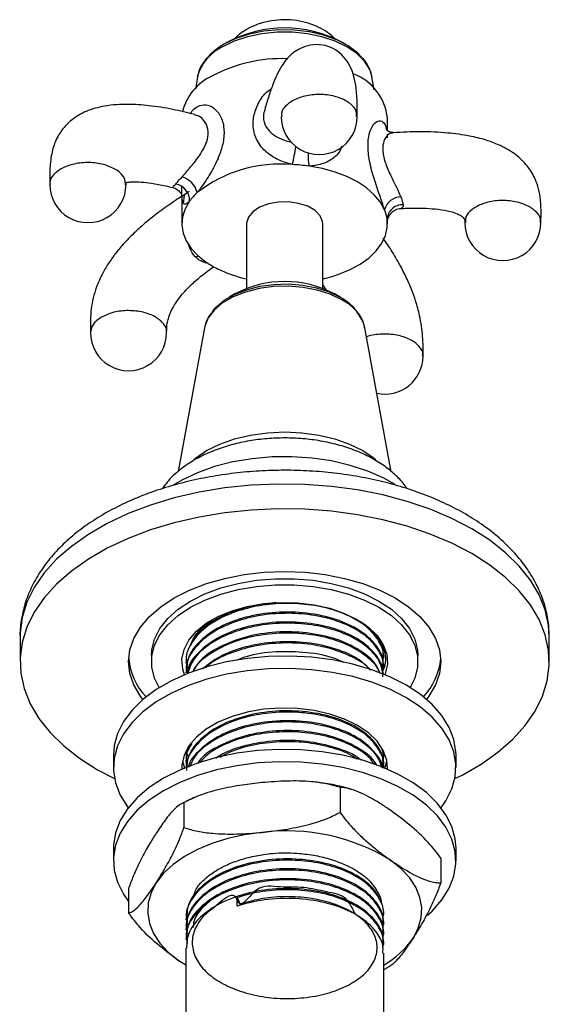
# Model space of a CAD drawing. Units: millimetres. Extents: x 5 to 995, y 5 to 995.
# Drawn here: x 887 to 922, y 192 to 257 of the extents above; entities that cross this region are included whole.
import ezdxf

# ---------------------------------------------------------------- set-up
doc = ezdxf.new("R2010")
doc.units = ezdxf.units.MM

msp = doc.modelspace()

# ---------------------------------------------------------------- linework, layer by layer
at = {"color": 7, "linetype": 'Continuous', "lineweight": 25}
for p, q in [((900.59, 255.416), (900.317, 255.259)), ((908.288, 255.259), (908.015, 255.416)), ((898.572, 253.108), (898.449, 252.305)), ((910.171, 252.258), (910.026, 253.115)), ((911.052, 249.581), (911.052, 250.416)), ((897.552, 245.263), (897.552, 243.475)), ((901.802, 243.475), (901.802, 239.23)), ((906.802, 239.23), (906.802, 243.475)), ((911.052, 243.475), (911.052, 243.61)), ((906.802, 239.457), (907.043, 239.085)), ((901.032, 238.871), (900.657, 238.655)), ((907.948, 238.655), (907.573, 238.871)), ((899.036, 236.645), (897.306, 227.224)), ((911.303, 227.201), (909.569, 236.645)), ((886.927, 216.366), (886.927, 214.733)), ((921.677, 214.733), (921.677, 216.366)), ((895.552, 215.141), (895.552, 214.733)), ((897.802, 214.719), (897.802, 214.638)), ((910.802, 214.962), (910.802, 215.043)), ((913.052, 214.733), (913.052, 215.141)), ((897.802, 214.071), (897.802, 213.99)), ((910.802, 214.314), (910.802, 214.395)), ((897.802, 208.843), (897.802, 208.805)), ((897.869, 208.807), (897.895, 208.52)), ((893.052, 208.609), (893.052, 207.792)), ((897.802, 208.238), (897.802, 208.157)), ((910.802, 208.481), (910.802, 208.562)), ((915.552, 207.792), (915.552, 208.609)), ((892.016, 207.64), (893.126, 207.053)), ((910.802, 207.833), (910.802, 207.914)), ((907.937, 206.472), (907.937, 204.839)), ((897.688, 205.479), (897.688, 203.846)), ((893.052, 202.485), (893.052, 201.668)), ((915.552, 201.668), (915.552, 202.485)), ((914.551, 201.845), (914.551, 200.212)), ((894.054, 199.858), (894.054, 198.225)), ((901.181, 198.677), (901.181, 199.244)), ((901.181, 199.244), (901.387, 198.824)), ((897.869, 198.437), (897.895, 198.15)), ((901.387, 198.824), (901.387, 198.738)), ((897.802, 197.868), (897.802, 197.786)), ((910.802, 198.111), (910.802, 198.192)), ((897.802, 197.22), (897.802, 197.138)), ((910.802, 197.463), (910.802, 197.544)), ((897.802, 196.571), (897.802, 196.49)), ((910.802, 196.814), (910.802, 196.895)), ((897.802, 195.923), (897.802, 181.255)), ((910.802, 196.166), (910.802, 196.247)), ((910.802, 181.255), (910.802, 195.599)), ((897.802, 194.809), (897.361, 195.095)), ((897.802, 194.815), (897.361, 195.095)), ((910.802, 194.534), (911.087, 194.679))]:
    msp.add_line(p, q, dxfattribs=at)
at = {"color": 8, "linetype": 'Continuous', "lineweight": 25}
for p, q in [((911.034, 249.369), (911.036, 249.121)), ((899.112, 240.908), (899.167, 240.946))]:
    msp.add_line(p, q, dxfattribs=at)
at = {"color": 7, "linetype": 'Continuous', "lineweight": 25, "flags": 128}
for points in [[(910.042, 253.109), (909.882, 253.597), (909.538, 254.143), (909.034, 254.646), (908.387, 255.092), (907.616, 255.465), (906.744, 255.756), (905.797, 255.955), (904.806, 256.056), (903.799, 256.056), (902.807, 255.955), (901.861, 255.756), (900.989, 255.465), (900.218, 255.092)], [(909.343, 254.414), (909.075, 254.69), (908.463, 255.154), (907.717, 255.547), (906.861, 255.857), (905.923, 256.075), (904.933, 256.192), (903.923, 256.205), (902.925, 256.113), (901.972, 255.921), (901.093, 255.633), (900.317, 255.259)], [(910.86, 244.399), (910.581, 244.906), (910.186, 245.385), (909.681, 245.83), (909.076, 246.23), (908.382, 246.58), (907.612, 246.871), (906.781, 247.1), (905.903, 247.261)], [(898.057, 244.953), (897.766, 244.449), (897.598, 243.926), (897.554, 243.395), (897.635, 242.866), (897.841, 242.348), (898.167, 241.851), (898.607, 241.384), (899.153, 240.956)], [(906.802, 243.475), (906.789, 243.623), (906.628, 244.005), (906.294, 244.347), (905.813, 244.625), (905.22, 244.818), (904.558, 244.911), (903.878, 244.897), (903.229, 244.779), (902.659, 244.563), (902.212, 244.267), (901.92, 243.912), (901.804, 243.524), (901.802, 243.475)], [(907.851, 240.16), (908.599, 240.47), (909.268, 240.835), (909.844, 241.25), (910.317, 241.706), (910.678, 242.195), (910.92, 242.708), (911.04, 243.235), (911.034, 243.766)], [(899.564, 237.723), (899.799, 237.999), (900.337, 238.452), (901.009, 238.841), (901.794, 239.151), (902.664, 239.373), (903.59, 239.498), (904.541, 239.524), (905.483, 239.448), (906.385, 239.273), (907.216, 239.006), (907.947, 238.655)], [(899.06, 236.757), (899.057, 236.745), (899.036, 236.645)], [(898.34, 228.005), (898.437, 228.084), (899.176, 228.584), (900.041, 229.01), (901.011, 229.353), (902.062, 229.605), (903.168, 229.758), (904.302, 229.809), (905.437, 229.758), (906.543, 229.605), (907.594, 229.353), (908.564, 229.01), (909.429, 228.584), (910.168, 228.084), (910.286, 227.988)], [(911.549, 226.363), (910.803, 226.781), (909.754, 227.243), (908.608, 227.62), (907.385, 227.906), (906.107, 228.095), (904.797, 228.184), (903.478, 228.171), (902.174, 228.057), (900.908, 227.843), (899.702, 227.534), (898.578, 227.135), (897.557, 226.654), (896.989, 226.321)], [(915.479, 207.053), (915.95, 207.29), (917.195, 208.009), (918.307, 208.796), (919.276, 209.645), (920.091, 210.545), (920.744, 211.489), (921.228, 212.466), (921.538, 213.466), (921.672, 214.479), (921.627, 215.495), (921.405, 216.503), (921.007, 217.492), (920.438, 218.454), (919.703, 219.377), (918.81, 220.253), (917.768, 221.072), (916.588, 221.826), (915.282, 222.507), (913.864, 223.108), (912.347, 223.624), (910.748, 224.048), (909.082, 224.376), (907.368, 224.606), (905.622, 224.734), (903.862, 224.76), (902.107, 224.683), (900.375, 224.504), (898.683, 224.224), (897.048, 223.847), (895.488, 223.377), (894.019, 222.818), (892.655, 222.176), (891.41, 221.457), (890.298, 220.67), (889.329, 219.821), (888.514, 218.921), (887.861, 217.977), (887.377, 217), (887.067, 216), (886.933, 214.987), (886.978, 213.971), (887.2, 212.963), (887.598, 211.974), (888.167, 211.012), (888.902, 210.089), (889.795, 209.213), (890.837, 208.394), (892.016, 207.64), (892.016, 207.64)], [(894.994, 212.256), (894.833, 212.469), (894.402, 213.202), (894.14, 213.961), (894.052, 214.733), (894.14, 215.505), (894.402, 216.264), (894.833, 216.997), (895.426, 217.692), (896.171, 218.335), (897.055, 218.917), (898.063, 219.427), (899.177, 219.857), (900.38, 220.2), (901.65, 220.449), (902.965, 220.6), (904.302, 220.65), (905.64, 220.6), (906.955, 220.449), (908.225, 220.2), (909.427, 219.857), (910.542, 219.427), (911.55, 218.917)], [(895.552, 215.141), (895.575, 215.502), (895.752, 216.215), (896.104, 216.906), (896.623, 217.562), (897.298, 218.168), (898.115, 218.713), (899.059, 219.185), (900.109, 219.575), (901.245, 219.874), (902.442, 220.077), (903.678, 220.18), (904.927, 220.18), (906.162, 220.077), (907.36, 219.874), (908.496, 219.575), (909.546, 219.185), (910.49, 218.713)], [(896.064, 213.031), (895.752, 213.659), (895.575, 214.373), (895.575, 215.093), (895.752, 215.807), (896.104, 216.498), (896.623, 217.154), (897.298, 217.76), (898.115, 218.305), (899.059, 218.777), (900.109, 219.166), (901.245, 219.466), (902.442, 219.669), (903.678, 219.771), (904.927, 219.771), (906.162, 219.669), (907.36, 219.466), (908.496, 219.166), (909.546, 218.777), (910.49, 218.305)], [(897.718, 213.875), (897.604, 214.251), (897.558, 214.894), (897.696, 215.533), (898.014, 216.149), (898.504, 216.728), (899.152, 217.251), (899.94, 217.706), (900.847, 218.08), (901.849, 218.363), (902.917, 218.547), (904.023, 218.626), (905.137, 218.6), (906.228, 218.468), (907.267, 218.234), (908.225, 217.904), (909.075, 217.488), (909.796, 216.997), (910.367, 216.444), (910.772, 215.845), (911.001, 215.215), (911.047, 214.572), (910.909, 213.933), (910.887, 213.875)], [(910.49, 218.713), (911.307, 218.168), (911.982, 217.562), (912.501, 216.906), (912.852, 216.215), (913.03, 215.502), (913.052, 215.141)], [(911.55, 218.917), (912.434, 218.335), (913.179, 217.692), (913.772, 216.997), (914.203, 216.264), (914.465, 215.505), (914.552, 214.733), (914.465, 213.961), (914.203, 213.202), (913.772, 212.469), (913.611, 212.256)], [(910.49, 218.305), (911.307, 217.76), (911.982, 217.154), (912.501, 216.498), (912.852, 215.807), (913.03, 215.093), (913.03, 214.373), (912.852, 213.659), (912.541, 213.031)], [(915.552, 208.609), (915.547, 208.813), (915.414, 209.625), (915.106, 210.421), (914.627, 211.188), (913.986, 211.915), (913.192, 212.589), (912.257, 213.201), (911.198, 213.741), (910.029, 214.199), (908.77, 214.569), (907.441, 214.846), (906.062, 215.023), (904.656, 215.1), (903.244, 215.075), (901.848, 214.947), (900.492, 214.719), (899.195, 214.396), (897.979, 213.98), (896.863, 213.481), (895.864, 212.904), (894.998, 212.259), (894.279, 211.557), (893.718, 210.809), (893.323, 210.026), (893.102, 209.22), (893.052, 208.609)], [(914.57, 205.139), (914.887, 205.592), (915.282, 206.376), (915.503, 207.181), (915.547, 207.996), (915.414, 208.808), (915.106, 209.604), (914.627, 210.372), (913.986, 211.098), (913.192, 211.773), (912.257, 212.385), (911.198, 212.924), (910.029, 213.382), (908.77, 213.753), (907.441, 214.029), (906.062, 214.207), (904.656, 214.284), (903.244, 214.258), (901.848, 214.13), (900.492, 213.903), (899.195, 213.579), (897.979, 213.164), (896.863, 212.664), (895.864, 212.087), (894.998, 211.443), (894.279, 210.741), (893.718, 209.992), (893.323, 209.209), (893.102, 208.404), (893.058, 207.588), (893.191, 206.776), (893.499, 205.98), (893.978, 205.213), (894.034, 205.139)], [(911.05, 207.682), (911.001, 208.274), (910.772, 208.904), (910.367, 209.504), (909.796, 210.057), (909.075, 210.548), (908.225, 210.964), (907.267, 211.293), (906.228, 211.527), (905.137, 211.659), (904.023, 211.686), (902.917, 211.606), (901.849, 211.423), (900.847, 211.14), (899.94, 210.766), (899.152, 210.311), (898.504, 209.787), (898.014, 209.209), (897.696, 208.592), (897.558, 207.953), (897.555, 207.682)], [(915.552, 202.485), (915.503, 203.096), (915.282, 203.902), (914.887, 204.685), (914.326, 205.433), (913.607, 206.135), (912.741, 206.78), (911.742, 207.356), (910.626, 207.856), (909.41, 208.272), (908.113, 208.595), (906.757, 208.823), (905.361, 208.951), (903.949, 208.976), (902.543, 208.899), (901.164, 208.721), (899.835, 208.445), (898.576, 208.075), (897.407, 207.617), (896.347, 207.077)], [(913.689, 198.089), (913.986, 198.362), (914.627, 199.089), (915.106, 199.856), (915.414, 200.652), (915.547, 201.464), (915.503, 202.28), (915.282, 203.085), (914.887, 203.868), (914.326, 204.617), (913.607, 205.319), (912.741, 205.963), (911.742, 206.54), (910.626, 207.04), (909.41, 207.455), (908.113, 207.779), (906.757, 208.006), (905.361, 208.134), (903.949, 208.16), (902.543, 208.083), (901.164, 207.905), (899.835, 207.629), (898.576, 207.258), (897.407, 206.8), (896.347, 206.261)], [(897.59, 208.201), (897.604, 208.127), (897.718, 207.751)], [(910.887, 207.751), (910.909, 207.809), (911.015, 208.201)], [(896.347, 207.077), (895.413, 206.465), (894.619, 205.791), (893.978, 205.064), (893.499, 204.297), (893.191, 203.501), (893.058, 202.689), (893.052, 202.485)], [(896.347, 206.261), (895.413, 205.649), (894.619, 204.974), (893.978, 204.248), (893.499, 203.48), (893.191, 202.684), (893.058, 201.872), (893.102, 201.057), (893.323, 200.252), (893.718, 199.468), (894.054, 198.99)], [(902.812, 203.526), (901.666, 203.37), (900.566, 203.129), (899.529, 202.807), (898.574, 202.409), (897.717, 201.943), (896.973, 201.417), (896.354, 200.839), (895.871, 200.219)], [(912.734, 196.585), (913.073, 197.236), (913.261, 197.907), (913.297, 198.586), (913.178, 199.262), (912.908, 199.924), (912.49, 200.559), (911.932, 201.158), (911.244, 201.709)], [(895.871, 200.219), (895.532, 199.568), (895.343, 198.897), (895.308, 198.218), (895.427, 197.542), (895.697, 196.88), (896.115, 196.245), (896.673, 195.647), (897.361, 195.095)]]:
    msp.add_lwpolyline(points, dxfattribs=at)
at = {"color": 8, "linetype": 'Continuous', "lineweight": 25, "flags": 128}
for points in [[(898.638, 241.356), (898.62, 241.349), (898.466, 241.28)], [(908.047, 238.484), (907.295, 238.845), (906.442, 239.119), (905.515, 239.299), (904.547, 239.377), (903.571, 239.351), (902.619, 239.221), (901.726, 238.993), (900.919, 238.675), (900.228, 238.276), (899.676, 237.81), (899.281, 237.294), (899.06, 236.757)], [(921.677, 216.366), (921.627, 217.128), (921.405, 218.136), (921.007, 219.125), (920.438, 220.087), (919.703, 221.01), (918.81, 221.886), (917.768, 222.705), (916.588, 223.459), (915.282, 224.14), (913.864, 224.741), (912.347, 225.257), (910.748, 225.681), (909.082, 226.009), (907.368, 226.239), (905.622, 226.367), (903.862, 226.393), (902.107, 226.316), (900.375, 226.137), (898.683, 225.857), (897.048, 225.48), (895.488, 225.01), (894.019, 224.451), (892.655, 223.809), (891.41, 223.09), (890.298, 222.303), (889.329, 221.454), (888.514, 220.554), (887.861, 219.61), (887.377, 218.633), (887.067, 217.633), (886.933, 216.62), (886.927, 216.366)]]:
    msp.add_lwpolyline(points, dxfattribs=at)
at = {"color": 7, "linetype": 'Continuous', "lineweight": 25}
for centre, radius, start, end in [((904.302, 248.313), 8.015, 62.40314, 117.59148), ((904.115, 244.574), 9.744, 87.95878, 118.07332), ((900.987, 249.992), 3.497, 114.62407, 166.27134), ((907.584, 250.046), 3.488, 6.09256, 68.77451), ((906.571, 250.518), 2.5, 179.8403, 0), ((904.015, 238.516), 8.881, 84.88527, 127.89203), ((904.319, 235.979), 11.392, 82.00369, 87.54399), ((897.141, 245.147), 1.469, 14.85345, 73.3021), ((891.383, 246.051), 2.5, 179.91705, 0), ((896.945, 244.992), 1.112, 357.99961, 79.44915), ((901.127, 242.751), 3.778, 132.77787, 144.34951), ((911.948, 244.115), 1.125, 90.85173, 165.38617), ((908.63, 243.447), 2.425, 7.55639, 23.11696), ((912.027, 243.727), 0.994, 87.2389, 177.74223), ((918.624, 243.56), 2.5, 179.86816, 0), ((902.716, 246.222), 6.358, 235.91202, 244.08763), ((903.744, 248.461), 8.821, 244.43839, 257.2844), ((904.72, 248.977), 9.356, 283.22963, 289.54768), ((904.302, 232.725), 6.963, 61.98055, 118.01945), ((894.049, 236.331), 2.5, 179.96386, 0), ((910.885, 234.792), 2.5, 257.82223, 0), ((898.221, 215.308), 4.179, 185.09702, 223.6562), ((910.384, 215.308), 4.179, 316.3438, 354.90298), ((904.436, 190.591), 13.037, 58.52228, 97.1572), ((907.755, 200.061), 6.072, 300.12497, 325.08635)]:
    msp.add_arc(centre, radius, start, end, dxfattribs=at)
at = {"color": 8, "linetype": 'Continuous', "lineweight": 25}
for centre, radius, start, end in [((901.578, 252.275), 3.128, 115.76375, 164.55499), ((887.116, 251.472), 18.163, 346.91685, 350.71259), ((908.944, 247.877), 3.102, 175.44194, 191.4624), ((906.83, 235.929), 2.83, 14.65563, 64.54086)]:
    msp.add_arc(centre, radius, start, end, dxfattribs=at)
at = {"color": 7, "linetype": 'Continuous', "lineweight": 25}
for points, knots in [([(907.595, 255.599), (907.531, 255.669), (907.315, 255.905), (906.848, 256.218), (906.205, 256.539), (905.47, 256.76), (904.672, 256.874), (903.84, 256.868), (903.003, 256.733), (902.224, 256.473), (901.559, 256.089), (901.155, 255.799), (901.003, 255.612), (901, 255.608)], [0, 0, 0, 0, 0.039955, 0.134747, 0.234714, 0.340456, 0.449903, 0.561081, 0.675079, 0.793692, 0.898406, 0.997964, 1, 1, 1, 1]), ([(900.317, 255.259), (900.196, 255.185), (899.845, 254.971), (899.352, 254.56), (898.91, 254.012), (898.646, 253.517), (898.598, 253.204), (898.583, 253.104)], [0, 0, 0, 0, 0.132862, 0.384458, 0.635738, 0.882512, 1, 1, 1, 1]), ([(909.071, 250.522), (909.069, 250.897), (909.066, 251.655), (908.981, 252.618), (908.808, 253.379), (908.501, 254.039), (908.085, 254.574), (907.493, 255.013), (906.776, 255.25), (906.01, 255.244), (905.364, 255.025), (904.923, 254.749), (904.586, 254.457), (904.339, 254.181), (904.061, 253.783), (903.791, 253.267), (903.518, 252.614), (903.254, 251.872), (903.082, 251.29), (902.992, 250.987)], [0, 0, 0, 0, 0.078607, 0.1590428, 0.2231881, 0.2734917, 0.3213106, 0.3681574, 0.4178306, 0.4717276, 0.5198723, 0.5572509, 0.5838128, 0.6185035, 0.6726014, 0.7510334, 0.82026, 0.9062283, 1, 1, 1, 1]), ([(910.028, 253.112), (910.024, 253.155), (910, 253.396), (909.793, 253.813), (909.581, 254.188), (909.409, 254.354), (909.401, 254.361)], [0, 0, 0, 0, 0.094931, 0.533828, 0.979593, 1, 1, 1, 1]), ([(898.383, 250.643), (897.906, 250.763), (896.905, 251.013), (895.456, 251.239), (893.955, 251.346), (892.566, 251.263), (891.302, 250.918), (890.482, 250.447), (889.975, 249.992), (889.614, 249.565), (889.269, 248.983), (888.987, 248.153), (888.866, 247.145), (888.877, 246.411), (888.883, 246.052)], [0, 0, 0, 0, 0.111405, 0.23332, 0.33541, 0.458993, 0.556778, 0.639897, 0.677784, 0.714438, 0.766091, 0.836979, 0.920402, 1, 1, 1, 1]), ([(911.422, 249.485), (911.38, 249.479), (911.311, 249.469), (911.168, 249.511), (911.026, 249.586), (910.962, 249.678), (910.97, 249.66), (910.972, 249.656)], [0, 0, 0, 0, 0.1936777, 0.3141858, 0.5662066, 0.8920795, 1, 1, 1, 1]), ([(921.124, 243.557), (921.131, 243.829), (921.144, 244.392), (921.1, 245.188), (920.95, 245.904), (920.731, 246.483), (920.486, 246.925), (920.205, 247.316), (919.763, 247.802), (919.141, 248.268), (918.337, 248.682), (917.471, 249.001), (916.346, 249.274), (914.897, 249.466), (913.223, 249.545), (912.024, 249.485), (911.432, 249.456)], [0, 0, 0, 0, 0.06245, 0.128706, 0.188099, 0.235559, 0.275741, 0.305829, 0.345591, 0.428089, 0.483207, 0.550922, 0.634898, 0.739833, 0.871522, 1, 1, 1, 1]), ([(897.149, 246.085), (897.221, 246.166), (897.337, 246.297), (897.501, 246.484), (897.563, 246.555)], [0, 0, 0, 0, 0.619321, 1, 1, 1, 1]), ([(893.883, 246.049), (893.863, 246.095), (893.834, 246.16), (893.836, 246.17), (893.814, 246.147), (893.849, 246.163), (893.963, 246.195), (894.282, 246.239), (894.853, 246.23), (895.619, 246.137), (896.313, 246.014), (896.786, 245.892), (896.933, 245.854)], [0, 0, 0, 0, 0.179328, 0.256816, 0.301709, 0.350832, 0.407249, 0.501594, 0.635531, 0.760397, 0.925597, 1, 1, 1, 1]), ([(896.935, 245.862), (896.936, 245.862), (897.061, 245.854), (897.289, 245.71), (897.489, 245.481), (897.56, 245.315), (897.571, 245.252), (897.57, 245.264), (897.569, 245.266)], [0, 0, 0, 0, 0.000463, 0.311206, 0.559838, 0.769447, 0.95516, 1, 1, 1, 1]), ([(896.938, 245.871), (896.938, 245.868), (896.939, 245.834), (897.007, 245.924), (897.116, 246.048), (897.149, 246.085)], [0, 0, 0, 0, 0.057564, 0.719939, 1, 1, 1, 1]), ([(898.057, 244.953), (898.01, 244.912), (897.852, 244.773), (897.672, 244.722), (897.568, 244.969), (897.554, 245.382), (897.554, 245.805), (897.554, 245.909)], [0, 0, 0, 0, 0.098213, 0.331723, 0.598234, 0.90131, 1, 1, 1, 1]), ([(898.004, 245.613), (898.005, 245.614), (898.007, 245.618), (897.941, 245.52), (897.879, 245.494), (897.866, 245.489)], [0, 0, 0, 0, 0.308962, 0.8615, 1, 1, 1, 1]), ([(897.87, 245.477), (897.54, 245.269), (896.862, 244.842), (895.903, 244.144), (895.048, 243.45), (894.301, 242.766), (893.659, 242.096), (893.122, 241.44), (892.681, 240.811), (892.247, 240.068), (891.795, 239.011), (891.572, 237.922), (891.536, 237.01), (891.545, 236.55), (891.55, 236.332)], [0, 0, 0, 0, 0.1086773, 0.2237164, 0.3184004, 0.3966539, 0.4808926, 0.54755, 0.6009617, 0.6636329, 0.7510592, 0.872956, 0.9397681, 1, 1, 1, 1]), ([(911.932, 245.24), (911.977, 245.113), (912.049, 244.909), (912.068, 244.772), (912.075, 244.72)], [0, 0, 0, 0, 0.619321, 1, 1, 1, 1]), ([(911.052, 243.609), (911.053, 243.636), (911.054, 243.69), (911.099, 243.885), (911.233, 244.136), (911.49, 244.361), (911.758, 244.484), (911.918, 244.476), (911.956, 244.474)], [0, 0, 0, 0, 0.155218, 0.308021, 0.494605, 0.708146, 0.931517, 1, 1, 1, 1]), ([(911.964, 244.479), (912.137, 244.489), (912.685, 244.52), (913.5, 244.506), (914.41, 244.438), (915.108, 244.317), (915.603, 244.156), (915.895, 244.004), (916.077, 243.856), (916.151, 243.681), (916.133, 243.606), (916.124, 243.563)], [0, 0, 0, 0, 0.0824962, 0.2609608, 0.3939062, 0.5331017, 0.6251482, 0.6888486, 0.7614183, 0.8671241, 1, 1, 1, 1]), ([(913.385, 234.793), (913.387, 234.993), (913.392, 235.416), (913.361, 236.267), (913.214, 237.303), (912.933, 238.336), (912.624, 239.2), (912.212, 240.142), (911.676, 241.137), (911.169, 241.965), (910.868, 242.385), (910.765, 242.529)], [0, 0, 0, 0, 0.079118, 0.166434, 0.324703, 0.436057, 0.517761, 0.62904, 0.78546, 0.92652, 1, 1, 1, 1]), ([(899.112, 240.908), (898.967, 240.958), (898.733, 241.04), (898.54, 241.214), (898.466, 241.28)], [0, 0, 0, 0, 0.619321, 1, 1, 1, 1]), ([(896.549, 236.331), (896.55, 236.523), (896.55, 236.799), (896.653, 237.243), (896.749, 237.519), (896.841, 237.729), (896.961, 237.969), (897.167, 238.319), (897.57, 238.865), (898.136, 239.461), (898.858, 240.094), (899.367, 240.462), (899.652, 240.668)], [0, 0, 0, 0, 0.141344, 0.204009, 0.255265, 0.292217, 0.316462, 0.381886, 0.484912, 0.64567, 0.80116, 1, 1, 1, 1]), ([(909.049, 237.714), (908.975, 237.811), (908.77, 238.08), (908.382, 238.389), (908.059, 238.587), (907.947, 238.655)], [0, 0, 0, 0, 0.266944, 0.746868, 1, 1, 1, 1]), ([(899.502, 237.641), (899.412, 237.523), (899.207, 237.255), (899.122, 236.948), (899.075, 236.776)], [0, 0, 0, 0, 0.438145, 1, 1, 1, 1]), ([(909.552, 236.633), (909.533, 236.746), (909.483, 237.049), (909.303, 237.416), (909.108, 237.645), (909.049, 237.714)], [0, 0, 0, 0, 0.292819, 0.785169, 1, 1, 1, 1]), ([(912.329, 226.086), (912.289, 226.152), (912.099, 226.461), (911.626, 226.953), (910.914, 227.556), (910.065, 228.088), (909.108, 228.542), (908.063, 228.907), (906.952, 229.179), (905.798, 229.353), (904.62, 229.429), (903.436, 229.406), (902.267, 229.284), (901.13, 229.065), (900.044, 228.748), (899.026, 228.335), (898.092, 227.828), (897.271, 227.225), (896.659, 226.643), (896.38, 226.236), (896.281, 226.091)], [0, 0, 0, 0, 0.015002, 0.070223, 0.127449, 0.186282, 0.245988, 0.305852, 0.36554, 0.425015, 0.484341, 0.54363, 0.603001, 0.662556, 0.722437, 0.782768, 0.843619, 0.904906, 0.965988, 1, 1, 1, 1]), ([(921.657, 216.426), (921.659, 216.614), (921.665, 217.157), (921.501, 218.049), (921.183, 219.084), (920.709, 220.087), (920.09, 221.054), (919.324, 221.979), (918.418, 222.854), (917.376, 223.671), (916.209, 224.42), (914.931, 225.092), (913.555, 225.682), (912.098, 226.185), (910.573, 226.598), (908.995, 226.918), (907.377, 227.144), (905.732, 227.275), (904.076, 227.31), (902.422, 227.249), (900.784, 227.092), (899.176, 226.84), (897.611, 226.495), (896.103, 226.057), (894.664, 225.53), (893.308, 224.913), (892.046, 224.211), (890.893, 223.427), (889.861, 222.564), (888.967, 221.63), (888.224, 220.637), (887.642, 219.597), (887.224, 218.528), (886.992, 217.445), (886.9, 216.7), (886.93, 216.324), (886.931, 216.308)], [0, 0, 0, 0, 0.0149964, 0.0433393, 0.0717289, 0.1004366, 0.1296672, 0.1595231, 0.1899876, 0.2209423, 0.2522181, 0.2836524, 0.3151115, 0.346524, 0.3778677, 0.4091418, 0.4403574, 0.4715317, 0.5026852, 0.5338398, 0.5650133, 0.5962263, 0.6275017, 0.6588619, 0.6903263, 0.7219079, 0.7536057, 0.7853932, 0.8171739, 0.8487916, 0.8800437, 0.9107228, 0.9406962, 0.9699681, 0.9986832, 1, 1, 1, 1]), ([(910.742, 214.73), (910.767, 214.829), (910.871, 215.251), (910.592, 216.01), (909.895, 216.909), (908.762, 217.668), (907.317, 218.226), (905.662, 218.536), (903.923, 218.584), (902.22, 218.369), (900.663, 217.9), (899.279, 217.176), (898.262, 216.2), (897.75, 215.194), (897.857, 214.574), (897.895, 214.353)], [0, 0, 0, 0, 0.0250126, 0.1068362, 0.1898359, 0.2711155, 0.3531478, 0.4361097, 0.5158085, 0.5965166, 0.6779865, 0.7576692, 0.8523696, 0.9473222, 1, 1, 1, 1]), ([(903.72, 218.607), (903.051, 218.527), (901.717, 218.367), (900.006, 217.69), (898.707, 216.827), (898.297, 216.129), (898.106, 215.804)], [0, 0, 0, 0, 0.261648, 0.521304, 0.77728, 1, 1, 1, 1]), ([(910.742, 214.082), (910.767, 214.18), (910.871, 214.602), (910.592, 215.362), (909.895, 216.261), (908.762, 217.02), (907.317, 217.578), (905.662, 217.888), (903.923, 217.936), (902.22, 217.721), (900.664, 217.252), (899.277, 216.528), (898.271, 215.552), (897.773, 214.641), (897.85, 214.117), (897.869, 213.992)], [0, 0, 0, 0, 0.025596, 0.109328, 0.194264, 0.27744, 0.361385, 0.446282, 0.52784, 0.610431, 0.693801, 0.775343, 0.872252, 0.96942, 1, 1, 1, 1]), ([(910.75, 214.394), (910.758, 214.565), (910.781, 215.055), (910.306, 215.9), (909.292, 216.824), (907.7, 217.561), (905.789, 217.972), (903.722, 218.024), (901.729, 217.704), (899.992, 217.048), (898.688, 216.125), (897.907, 215.092), (897.869, 214.379), (897.853, 214.068)], [0, 0, 0, 0, 0.044695, 0.128051, 0.228423, 0.327465, 0.428533, 0.527467, 0.627984, 0.726606, 0.82383, 0.923117, 1, 1, 1, 1]), ([(910.761, 213.878), (910.712, 214.154), (910.604, 214.76), (909.881, 215.613), (908.765, 216.372), (907.316, 216.93), (905.663, 217.239), (903.923, 217.288), (902.221, 217.072), (900.66, 216.604), (899.292, 215.879), (898.27, 214.968), (898.032, 214.25), (897.924, 213.926)], [0, 0, 0, 0, 0.077576, 0.170531, 0.26156, 0.353431, 0.446344, 0.535602, 0.62599, 0.717231, 0.806471, 0.91253, 1, 1, 1, 1]), ([(910.75, 213.746), (910.758, 213.917), (910.781, 214.407), (910.306, 215.252), (909.292, 216.176), (907.7, 216.913), (905.789, 217.324), (903.722, 217.376), (901.73, 217.056), (899.988, 216.401), (898.703, 215.476), (897.994, 214.615), (897.945, 214.084), (897.932, 213.953)], [0, 0, 0, 0, 0.046768, 0.133991, 0.239019, 0.342655, 0.448412, 0.551935, 0.657115, 0.760312, 0.862046, 0.965939, 1, 1, 1, 1]), ([(898.106, 215.804), (898.171, 215.965), (898.319, 216.333), (898.761, 216.86), (899.219, 217.283), (899.563, 217.484), (899.657, 217.539)], [0, 0, 0, 0, 0.2486751, 0.570969, 0.8824831, 1, 1, 1, 1]), ([(909.008, 217.513), (909.085, 217.473), (909.42, 217.297), (909.896, 216.915), (910.409, 216.375), (910.759, 215.775), (910.922, 215.149), (910.927, 214.598), (910.803, 214.275), (910.757, 214.156)], [0, 0, 0, 0, 0.04869, 0.212844, 0.381357, 0.552547, 0.728702, 0.899887, 1, 1, 1, 1]), ([(910.571, 213.946), (910.49, 214.142), (910.253, 214.711), (909.273, 215.526), (907.705, 216.265), (905.787, 216.676), (903.724, 216.728), (901.724, 216.409), (900.01, 215.749), (898.788, 214.95), (898.417, 214.334), (898.269, 214.09)], [0, 0, 0, 0, 0.064796, 0.188352, 0.310269, 0.434681, 0.556466, 0.6802, 0.801601, 0.921281, 1, 1, 1, 1]), ([(910.565, 213.949), (910.557, 213.982), (910.466, 214.342), (909.86, 214.962), (908.771, 215.725), (907.315, 216.281), (905.663, 216.591), (903.923, 216.64), (902.222, 216.424), (900.654, 215.957), (899.315, 215.226), (898.478, 214.574), (898.3, 214.14), (898.281, 214.094)], [0, 0, 0, 0, 0.010893, 0.119367, 0.225592, 0.332801, 0.441225, 0.545384, 0.650863, 0.757337, 0.861475, 0.98524, 1, 1, 1, 1]), ([(909.959, 214.167), (909.728, 214.401), (909.169, 214.967), (907.688, 215.612), (905.792, 216.029), (903.72, 216.08), (901.737, 215.757), (900.026, 215.137), (899.262, 214.532), (898.904, 214.248)], [0, 0, 0, 0, 0.107127, 0.258184, 0.41233, 0.563222, 0.716527, 0.866943, 1, 1, 1, 1]), ([(909.907, 214.186), (909.877, 214.224), (909.619, 214.558), (908.737, 215.068), (907.324, 215.635), (905.66, 215.943), (903.925, 215.991), (902.215, 215.778), (900.683, 215.3), (899.603, 214.801), (899.223, 214.418), (899.131, 214.325)], [0, 0, 0, 0, 0.017352, 0.15199, 0.287874, 0.425298, 0.557317, 0.691008, 0.825961, 0.957953, 1, 1, 1, 1]), ([(910.75, 215.043), (910.766, 215.215), (910.797, 215.55), (910.602, 215.866), (910.508, 216.019)], [0, 0, 0, 0, 0.513047, 1, 1, 1, 1]), ([(908.174, 214.671), (908.006, 214.755), (907.327, 215.093), (905.768, 215.371), (903.741, 215.422), (902.113, 215.215), (901.345, 214.901), (901.144, 214.819)], [0, 0, 0, 0, 0.08975, 0.363481, 0.631432, 0.903671, 1, 1, 1, 1]), ([(910.789, 207.834), (910.793, 207.855), (910.866, 208.199), (910.581, 208.881), (909.897, 209.78), (908.761, 210.539), (907.318, 211.096), (905.662, 211.406), (903.924, 211.455), (902.22, 211.239), (900.665, 210.771), (899.275, 210.047), (898.282, 209.07), (897.789, 208.237), (897.842, 207.79), (897.847, 207.742)], [0, 0, 0, 0, 0.005699, 0.092825, 0.181203, 0.267749, 0.355097, 0.443434, 0.528297, 0.614235, 0.700984, 0.78583, 0.886667, 0.987772, 1, 1, 1, 1]), ([(910.75, 207.913), (910.758, 208.084), (910.781, 208.574), (910.306, 209.419), (909.292, 210.343), (907.7, 211.08), (905.789, 211.491), (903.722, 211.543), (901.729, 211.223), (899.992, 210.567), (898.688, 209.644), (897.907, 208.61), (897.869, 207.898), (897.853, 207.587)], [0, 0, 0, 0, 0.044695, 0.128051, 0.228423, 0.327465, 0.428533, 0.527467, 0.627984, 0.726606, 0.82383, 0.923117, 1, 1, 1, 1]), ([(910.739, 207.751), (910.739, 207.759), (910.734, 208.085), (910.284, 208.77), (909.299, 209.695), (907.698, 210.431), (905.79, 210.843), (903.722, 210.895), (901.732, 210.575), (899.984, 209.92), (898.718, 208.993), (898.042, 208.239), (897.984, 207.819), (897.981, 207.797)], [0, 0, 0, 0, 0.002496, 0.096565, 0.209837, 0.321608, 0.435666, 0.547315, 0.660751, 0.772048, 0.881768, 0.993815, 1, 1, 1, 1]), ([(910.655, 207.786), (910.625, 207.93), (910.527, 208.403), (909.873, 209.131), (908.767, 209.891), (907.316, 210.448), (905.663, 210.758), (903.923, 210.807), (902.222, 210.591), (900.658, 210.123), (899.3, 209.396), (898.375, 208.611), (898.167, 208.033), (898.099, 207.845)], [0, 0, 0, 0, 0.043857, 0.144209, 0.242481, 0.341664, 0.441971, 0.538332, 0.635914, 0.734416, 0.830758, 0.945257, 1, 1, 1, 1]), ([(910.36, 207.892), (910.336, 207.943), (910.14, 208.363), (909.257, 209.041), (907.709, 209.785), (905.786, 210.194), (903.725, 210.246), (901.721, 209.929), (900.023, 209.263), (898.936, 208.598), (898.635, 208.135), (898.573, 208.039)], [0, 0, 0, 0, 0.018714, 0.155292, 0.29006, 0.427585, 0.562206, 0.698981, 0.833178, 0.965473, 1, 1, 1, 1]), ([(910.211, 207.973), (910.091, 208.141), (909.756, 208.61), (908.75, 209.239), (907.32, 209.801), (905.661, 210.11), (903.924, 210.158), (902.217, 209.944), (900.673, 209.471), (899.422, 208.854), (898.926, 208.327), (898.708, 208.095)], [0, 0, 0, 0, 0.067265, 0.187535, 0.308919, 0.431678, 0.549609, 0.669034, 0.789585, 0.907493, 1, 1, 1, 1]), ([(909.303, 208.27), (909.27, 208.301), (908.886, 208.652), (907.666, 209.122), (905.8, 209.549), (903.714, 209.601), (901.754, 209.266), (900.385, 208.825), (899.875, 208.45), (899.788, 208.386)], [0, 0, 0, 0, 0.017949, 0.205544, 0.396977, 0.584368, 0.774758, 0.961558, 1, 1, 1, 1]), ([(909.059, 208.327), (908.948, 208.406), (908.477, 208.742), (907.301, 209.144), (905.667, 209.464), (903.92, 209.511), (902.23, 209.289), (900.884, 208.92), (900.253, 208.562), (900.042, 208.443)], [0, 0, 0, 0, 0.053887, 0.227253, 0.402583, 0.571018, 0.741585, 0.913762, 1, 1, 1, 1]), ([(898.015, 209.193), (898.006, 209.181), (897.794, 208.885), (897.824, 208.554), (897.853, 208.235)], [0, 0, 0, 0, 0.037721, 1, 1, 1, 1]), ([(898.196, 209.363), (898.034, 209.089), (897.746, 208.603), (897.85, 208.094), (897.895, 207.872)], [0, 0, 0, 0, 0.562612, 1, 1, 1, 1]), ([(910.742, 208.248), (910.772, 208.347), (910.84, 208.572), (910.75, 208.795), (910.699, 208.92)], [0, 0, 0, 0, 0.440697, 1, 1, 1, 1]), ([(907.937, 206.472), (907.639, 206.563), (907.037, 206.747), (906.126, 206.858), (905.262, 206.903), (904.179, 206.901), (903.36, 206.836), (902.812, 206.792)], [0, 0, 0, 0, 0.187892, 0.380204, 0.53383, 0.68816, 1, 1, 1, 1]), ([(902.812, 206.792), (902.38, 206.744), (901.444, 206.64), (900.008, 206.363), (898.707, 205.989), (897.967, 205.619), (897.688, 205.479)], [0, 0, 0, 0, 0.246257, 0.532339, 0.823175, 1, 1, 1, 1]), ([(908.644, 206.352), (908.513, 206.393), (907.969, 206.562), (907.249, 206.709), (906.655, 206.776), (906.507, 206.792)], [0, 0, 0, 0, 0.192642, 0.797959, 1, 1, 1, 1]), ([(911.244, 204.975), (911.032, 205.12), (910.607, 205.41), (909.967, 205.793), (909.327, 206.123), (908.772, 206.338), (908.306, 206.456), (908.06, 206.467), (907.937, 206.472)], [0, 0, 0, 0, 0.187203, 0.374922, 0.565118, 0.756879, 0.877838, 1, 1, 1, 1]), ([(898.434, 205.826), (898.355, 205.798), (898.099, 205.705), (897.869, 205.578), (897.71, 205.49)], [0, 0, 0, 0, 0.30807, 1, 1, 1, 1]), ([(897.688, 205.479), (897.582, 205.435), (897.369, 205.347), (896.953, 204.96), (896.451, 204.354), (896.065, 203.776), (895.871, 203.485)], [0, 0, 0, 0, 0.1879226, 0.3802653, 0.68811, 1, 1, 1, 1]), ([(914.551, 201.845), (914.42, 202.023), (914.155, 202.38), (913.48, 203.144), (912.504, 204.053), (911.667, 204.666), (911.244, 204.975)], [0, 0, 0, 0, 0.1300669, 0.2618146, 0.6265466, 1, 1, 1, 1]), ([(902.812, 203.526), (903.245, 203.574), (904.18, 203.678), (905.616, 203.955), (906.917, 204.329), (907.657, 204.699), (907.937, 204.839)], [0, 0, 0, 0, 0.246257, 0.532339, 0.823175, 1, 1, 1, 1]), ([(907.937, 204.839), (908.068, 204.662), (908.333, 204.304), (908.811, 203.763), (909.359, 203.214), (909.979, 202.668), (910.609, 202.165), (911.032, 201.861), (911.244, 201.709)], [0, 0, 0, 0, 0.130002, 0.261684, 0.443328, 0.626599, 0.813013, 1, 1, 1, 1]), ([(895.871, 200.219), (896.024, 200.463), (896.356, 200.989), (896.865, 201.914), (897.326, 202.876), (897.589, 203.58), (897.688, 203.846)], [0, 0, 0, 0, 0.246257, 0.532339, 0.823175, 1, 1, 1, 1]), ([(897.688, 203.846), (897.985, 203.755), (898.587, 203.572), (899.498, 203.46), (900.363, 203.415), (901.445, 203.417), (902.264, 203.482), (902.812, 203.526)], [0, 0, 0, 0, 0.187892, 0.380204, 0.53383, 0.68816, 1, 1, 1, 1]), ([(895.871, 203.485), (895.717, 203.242), (895.386, 202.716), (894.876, 201.79), (894.415, 200.829), (894.153, 200.125), (894.054, 199.858)], [0, 0, 0, 0, 0.2462571, 0.5323389, 0.823175, 1, 1, 1, 1]), ([(910.742, 197.878), (910.767, 197.977), (910.871, 198.399), (910.592, 199.159), (909.895, 200.058), (908.762, 200.817), (907.317, 201.374), (905.662, 201.684), (903.923, 201.733), (902.22, 201.517), (900.663, 201.049), (899.279, 200.325), (898.262, 199.349), (897.75, 198.343), (897.857, 197.723), (897.895, 197.502)], [0, 0, 0, 0, 0.025013, 0.106836, 0.189836, 0.271115, 0.353148, 0.43611, 0.515809, 0.596517, 0.677986, 0.757669, 0.85237, 0.947322, 1, 1, 1, 1]), ([(910.641, 198.899), (910.542, 199.143), (910.292, 199.76), (909.277, 200.619), (907.704, 201.358), (905.788, 201.769), (903.723, 201.821), (901.729, 201.501), (899.992, 200.845), (898.688, 199.922), (897.907, 198.888), (897.869, 198.176), (897.853, 197.865)], [0, 0, 0, 0, 0.069836, 0.176909, 0.282564, 0.390379, 0.495919, 0.603147, 0.708353, 0.812069, 0.917984, 1, 1, 1, 1]), ([(898.269, 199.183), (898.337, 199.425), (898.462, 199.869), (899.011, 200.448), (899.64, 200.946), (900.416, 201.371), (901.303, 201.721), (902.286, 201.981), (903.236, 202.135), (903.855, 202.17), (904.113, 202.185)], [0, 0, 0, 0, 0.148907, 0.274714, 0.400522, 0.526302, 0.652104, 0.78003, 0.907957, 1, 1, 1, 1]), ([(904.113, 202.185), (904.179, 202.185), (904.511, 202.189), (905.211, 202.163), (906.193, 202.042), (907.495, 201.756), (908.293, 201.388), (908.802, 201.154)], [0, 0, 0, 0, 0.038628, 0.19341, 0.408351, 0.623293, 1, 1, 1, 1]), ([(911.244, 201.709), (911.669, 201.426), (912.527, 200.853), (913.512, 200.398), (914.182, 200.229), (914.428, 200.218), (914.551, 200.212)], [0, 0, 0, 0, 0.375, 0.756741, 0.877769, 1, 1, 1, 1]), ([(910.742, 197.23), (910.767, 197.329), (910.871, 197.751), (910.592, 198.511), (909.895, 199.41), (908.762, 200.169), (907.317, 200.726), (905.662, 201.036), (903.923, 201.085), (902.22, 200.869), (900.663, 200.401), (899.279, 199.676), (898.262, 198.701), (897.75, 197.695), (897.857, 197.075), (897.895, 196.854)], [0, 0, 0, 0, 0.025013, 0.106836, 0.189836, 0.271115, 0.353148, 0.43611, 0.515809, 0.596517, 0.677986, 0.757669, 0.85237, 0.947322, 1, 1, 1, 1]), ([(910.75, 197.543), (910.758, 197.714), (910.781, 198.204), (910.306, 199.049), (909.292, 199.973), (907.7, 200.71), (905.789, 201.121), (903.722, 201.173), (901.729, 200.853), (899.992, 200.197), (898.688, 199.274), (897.907, 198.24), (897.869, 197.528), (897.853, 197.217)], [0, 0, 0, 0, 0.044695, 0.128051, 0.228423, 0.327465, 0.428533, 0.527467, 0.627984, 0.726606, 0.82383, 0.923117, 1, 1, 1, 1]), ([(908.802, 201.154), (909.038, 201.003), (909.515, 200.698), (910.06, 200.162), (910.44, 199.581), (910.629, 199.151), (910.64, 198.921), (910.641, 198.899)], [0, 0, 0, 0, 0.240255, 0.483943, 0.727631, 0.974098, 1, 1, 1, 1]), ([(910.742, 196.582), (910.767, 196.681), (910.871, 197.103), (910.592, 197.863), (909.895, 198.762), (908.762, 199.521), (907.317, 200.078), (905.662, 200.388), (903.923, 200.436), (902.22, 200.221), (900.663, 199.753), (899.279, 199.028), (898.262, 198.053), (897.75, 197.047), (897.857, 196.427), (897.895, 196.206)], [0, 0, 0, 0, 0.025013, 0.106836, 0.189836, 0.271115, 0.353148, 0.43611, 0.515809, 0.596517, 0.677986, 0.757669, 0.85237, 0.947322, 1, 1, 1, 1]), ([(910.75, 196.895), (910.758, 197.066), (910.781, 197.556), (910.306, 198.401), (909.292, 199.324), (907.7, 200.061), (905.789, 200.473), (903.722, 200.525), (901.729, 200.205), (899.992, 199.549), (898.688, 198.626), (897.907, 197.592), (897.869, 196.88), (897.853, 196.569)], [0, 0, 0, 0, 0.044695, 0.128051, 0.228423, 0.327465, 0.428533, 0.527467, 0.627984, 0.726606, 0.82383, 0.923117, 1, 1, 1, 1]), ([(894.054, 198.225), (894.159, 198.269), (894.373, 198.357), (894.789, 198.744), (895.29, 199.35), (895.676, 199.928), (895.871, 200.219)], [0, 0, 0, 0, 0.1879226, 0.3802653, 0.68811, 1, 1, 1, 1]), ([(910.75, 196.247), (910.758, 196.418), (910.781, 196.907), (910.306, 197.753), (909.292, 198.676), (907.7, 199.413), (905.789, 199.825), (903.722, 199.876), (901.729, 199.557), (899.992, 198.901), (898.688, 197.977), (897.907, 196.944), (897.869, 196.232), (897.853, 195.921)], [0, 0, 0, 0, 0.044695, 0.128051, 0.228423, 0.327465, 0.428533, 0.527467, 0.627984, 0.726606, 0.82383, 0.923117, 1, 1, 1, 1]), ([(908.945, 198.11), (908.772, 198.503), (908.373, 199.41), (907.048, 199.593), (905.583, 199.984), (904.001, 199.868), (902.47, 200.21), (901.356, 198.311), (901.064, 199.829), (899.707, 198.586), (898.894, 198.04), (898.314, 197.092), (898.169, 196.172), (898.422, 195.238), (899.071, 194.376), (900.069, 193.639), (901.347, 193.072), (902.824, 192.711), (904.399, 192.581), (905.967, 192.687), (907.425, 193.019), (908.674, 193.557), (909.632, 194.259), (910.235, 195.078), (910.44, 195.959), (910.239, 196.841), (909.64, 197.661), (908.685, 198.365), (907.439, 198.904), (905.982, 199.239), (904.417, 199.344), (902.831, 199.229), (901.871, 198.959), (901.387, 198.824)], [0, 0, 0, 0, 0.0252819, 0.0583789, 0.0918037, 0.1245019, 0.1575694, 0.1877071, 0.2064453, 0.2391674, 0.2722042, 0.3056421, 0.3383905, 0.3713955, 0.4048381, 0.4376152, 0.4705873, 0.5040334, 0.5368416, 0.5697796, 0.603228, 0.6360697, 0.6689725, 0.7024219, 0.7352994, 0.7681659, 0.8016152, 0.8345287, 0.86736, 0.9008079, 0.9337562, 0.9665548, 1, 1, 1, 1]), ([(910.742, 195.934), (910.767, 196.033), (910.871, 196.455), (910.592, 197.215), (909.895, 198.114), (908.761, 198.873), (907.317, 199.43), (905.662, 199.741), (903.926, 199.786), (902.4, 199.604), (901.532, 199.347), (901.181, 199.244)], [0, 0, 0, 0, 0.0383998, 0.1640168, 0.2914392, 0.416221, 0.5421585, 0.669523, 0.7918779, 0.9157823, 1, 1, 1, 1]), ([(914.551, 200.212), (914.446, 199.929), (914.232, 199.357), (913.816, 198.457), (913.315, 197.512), (912.929, 196.895), (912.734, 196.585)], [0, 0, 0, 0, 0.187923, 0.380265, 0.68811, 1, 1, 1, 1]), ([(910.75, 195.599), (910.758, 195.77), (910.781, 196.259), (910.306, 197.105), (909.292, 198.028), (907.7, 198.765), (905.788, 199.177), (903.725, 199.227), (902.17, 198.985), (901.372, 198.736), (901.181, 198.677)], [0, 0, 0, 0, 0.067767, 0.194151, 0.346336, 0.496504, 0.649744, 0.799748, 0.952153, 1, 1, 1, 1]), ([(899.427, 199.059), (899.188, 198.845), (898.656, 198.369), (898.302, 197.737), (898.296, 197.35), (898.295, 197.276)], [0, 0, 0, 0, 0.3984199, 0.8855944, 1, 1, 1, 1]), ([(897.361, 195.095), (896.937, 195.408), (896.08, 196.038), (894.949, 197.069), (894.304, 197.902), (894.054, 198.225)], [0, 0, 0, 0, 0.37512, 0.756984, 1, 1, 1, 1]), ([(912.734, 196.585), (912.581, 196.354), (912.249, 195.854), (911.741, 195.211), (911.338, 194.787), (911.132, 194.695), (911.089, 194.676)], [0, 0, 0, 0, 0.2739, 0.592095, 0.915577, 1, 1, 1, 1])]:
    msp.add_open_spline(points, degree=3, knots=knots, dxfattribs=at)
at = {"color": 8, "linetype": 'Continuous', "lineweight": 25}
for points, knots in [([(904.807, 247.361), (904.605, 247.415), (904.09, 247.553), (903.334, 247.956), (902.642, 248.596), (902.238, 249.442), (902.202, 250.399), (902.507, 251.304), (902.922, 251.993), (903.314, 252.265), (903.43, 252.345)], [0, 0, 0, 0, 0.081951, 0.208872, 0.355831, 0.518452, 0.669883, 0.806592, 0.942595, 1, 1, 1, 1]), ([(909.025, 250.513), (909.03, 250.628), (909.042, 250.933), (908.636, 251.388), (907.914, 251.781), (906.971, 251.981), (905.973, 251.958), (905.059, 251.716), (904.399, 251.292), (904.065, 250.858), (904.105, 250.595), (904.117, 250.52)], [0, 0, 0, 0, 0.075813, 0.200739, 0.325665, 0.450591, 0.575517, 0.700443, 0.825369, 0.950295, 1, 1, 1, 1]), ([(898.126, 250.703), (898.128, 250.707), (898.232, 250.964), (898.589, 251.215), (899.133, 251.351), (899.702, 251.098), (900.16, 250.513), (900.364, 249.667), (900.276, 248.752), (900.068, 248.115), (899.8, 247.474), (899.433, 246.77), (898.926, 246), (898.642, 245.63), (898.561, 245.524)], [0, 0, 0, 0, 0.0012216, 0.097208, 0.1924289, 0.2947611, 0.4092088, 0.5252458, 0.6309907, 0.7226499, 0.7332865, 0.8416399, 0.9543938, 1, 1, 1, 1]), ([(903.014, 250.98), (902.986, 250.912), (902.878, 250.646), (902.909, 250.348), (903.014, 249.914), (903.278, 249.503), (903.859, 249.122), (904.392, 248.911), (904.715, 248.842), (904.783, 248.827)], [0, 0, 0, 0, 0.06167, 0.242842, 0.276367, 0.514304, 0.74219, 0.945374, 1, 1, 1, 1]), ([(897.563, 246.555), (897.604, 246.601), (897.676, 246.681), (897.938, 246.979), (898.386, 247.497), (898.893, 248.204), (899.214, 248.879), (899.283, 249.301), (899.266, 249.736), (899.121, 250.169), (898.749, 250.548), (898.474, 250.604), (898.379, 250.624)], [0, 0, 0, 0, 0.03668, 0.064166, 0.221311, 0.381415, 0.498575, 0.617831, 0.629234, 0.77305, 0.921655, 1, 1, 1, 1]), ([(910.86, 244.399), (910.807, 244.56), (910.67, 244.971), (910.369, 245.817), (910.021, 246.893), (909.776, 248.014), (909.756, 248.988), (909.935, 249.708), (910.242, 250.163), (910.606, 250.31), (910.839, 250.101), (910.953, 249.847), (910.974, 249.716), (910.984, 249.649)], [0, 0, 0, 0, 0.062956, 0.160459, 0.273356, 0.398285, 0.514617, 0.619639, 0.724119, 0.834286, 0.941519, 0.970334, 1, 1, 1, 1]), ([(911.432, 249.436), (911.357, 249.434), (911.176, 249.432), (910.903, 249.148), (910.728, 248.682), (910.737, 248.235), (910.827, 247.718), (911.037, 247.109), (911.419, 246.321), (911.742, 245.687), (911.878, 245.366), (911.932, 245.24)], [0, 0, 0, 0, 0.09286, 0.221215, 0.347051, 0.463486, 0.485031, 0.637947, 0.784403, 0.914984, 1, 1, 1, 1]), ([(908.049, 248.56), (907.992, 248.42), (907.837, 248.034), (907.296, 247.593), (906.612, 247.335), (906.103, 247.271), (905.939, 247.263), (905.903, 247.261)], [0, 0, 0, 0, 0.184297, 0.507963, 0.846566, 0.967128, 1, 1, 1, 1]), ([(892.518, 247.337), (892.209, 247.403), (891.592, 247.536), (890.59, 247.457), (889.712, 247.177), (889.118, 246.724), (888.847, 246.314), (888.904, 246.091), (888.913, 246.054)], [0, 0, 0, 0, 0.1924476, 0.3848952, 0.5773428, 0.7697904, 0.962238, 1, 1, 1, 1]), ([(893.853, 246.043), (893.841, 246.197), (893.814, 246.539), (893.335, 247.021), (892.79, 247.231), (892.518, 247.337)], [0, 0, 0, 0, 0.288326, 0.644163, 1, 1, 1, 1]), ([(897.666, 244.836), (897.677, 244.964), (897.704, 245.289), (897.762, 245.466), (897.865, 245.478), (897.869, 245.479)], [0, 0, 0, 0, 0.386581, 0.980484, 1, 1, 1, 1]), ([(921.079, 243.571), (921.089, 243.643), (921.128, 243.903), (920.796, 244.334), (920.136, 244.758), (919.221, 245), (918.224, 245.022), (917.281, 244.823), (916.559, 244.43), (916.153, 243.976), (916.165, 243.674), (916.17, 243.561)], [0, 0, 0, 0, 0.047887, 0.173213, 0.29854, 0.423866, 0.549192, 0.674518, 0.799845, 0.925171, 1, 1, 1, 1]), ([(912.075, 244.72), (912.075, 244.707), (912.078, 244.65), (912.067, 244.53), (912.004, 244.525), (911.963, 244.522)], [0, 0, 0, 0, 0.085722, 0.399392, 1, 1, 1, 1]), ([(911.052, 243.61), (911.052, 243.61), (911.06, 243.612), (911.047, 243.689), (911.036, 243.752), (911.034, 243.766)], [0, 0, 0, 0, 0.016221, 0.789231, 1, 1, 1, 1]), ([(898.466, 241.28), (898.448, 241.299), (898.364, 241.386), (898.133, 241.684), (898.006, 242.045), (897.914, 242.304)], [0, 0, 0, 0, 0.071464, 0.33296, 1, 1, 1, 1]), ([(892.282, 237.352), (892.072, 237.203), (891.652, 236.905), (891.584, 236.523), (891.549, 236.332)], [0, 0, 0, 0, 0.500134, 1, 1, 1, 1]), ([(896.549, 236.331), (896.549, 236.331), (896.613, 236.515), (896.39, 236.9), (895.871, 237.378), (895.028, 237.7), (894.053, 237.81), (893.055, 237.707), (892.539, 237.47), (892.282, 237.352)], [0, 0, 0, 0, 0.00009, 0.166742, 0.333394, 0.500045, 0.666697, 0.833348, 1, 1, 1, 1]), ([(913.355, 234.795), (913.364, 234.832), (913.421, 235.055), (913.15, 235.465), (912.558, 235.917), (911.673, 236.204), (910.699, 236.256), (909.979, 236.186), (909.702, 236.057), (909.679, 236.045)], [0, 0, 0, 0, 0.037418, 0.226406, 0.415394, 0.604383, 0.793371, 0.982359, 1, 1, 1, 1])]:
    msp.add_open_spline(points, degree=3, knots=knots, dxfattribs=at)

doc.saveas('drawing.dxf')
